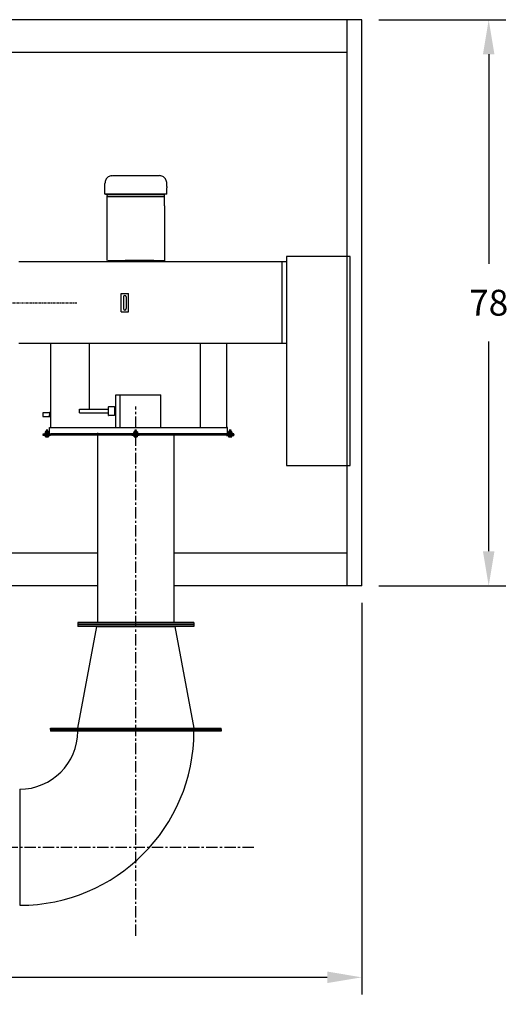
# Model space of a CAD drawing. Extents: x 713 to 1306, y 34 to 367.
# Drawn here: x 1023 to 1091, y 213 to 349 of the extents above; entities that cross this region are included whole.
import ezdxf

# ---------------------------------------------------------------- set-up
doc = ezdxf.new("R2010")
doc.units = 0
doc.header["$LTSCALE"] = 0.25
doc.header["$MEASUREMENT"] = 0
doc.linetypes.add('CENTER', pattern=[2, 1.25, -0.25, 0.25, -0.25])
doc.layers.get('DEFPOINTS').update_dxf_attribs({"linetype": 'CONTINUOUS'})
for name, color, linetype in [('0_CENTERLINES', 125, 'CENTER'), ('0_OBJECT', 232, 'CONTINUOUS'), ('0_TEXT', 125, 'CONTINUOUS'), ('BURNER', 40, 'CONTINUOUS'), ('DIMENSIONS', 125, 'CONTINUOUS'), ('FGR', 7, 'CONTINUOUS'), ('FGR CLINES', 7, 'CENTER')]:
    doc.layers.add(name, color=color, linetype=linetype)
doc.styles.add('ROMANS', font='romans.shx')
doc.dimstyles.new('DIM', dxfattribs={"dimscale": 38, "dimtxt": 0.09375, "dimasz": 0.125, "dimexe": 0.0625, "dimexo": 0.0625, "dimgap": 0.09375, "dimtad": 0, "dimtih": 1, "dimtoh": 1, "dimdec": 6, "dimzin": 0, "dimdsep": 46, "dimlunit": 5, "dimtxsty": 'ROMANS', "dimcen": 0, "dimadec": 0, "dimazin": 0, "dimtfac": 0.87, "dimtdec": 6, "dimtix": 1, "dimtofl": 0, "dimtmove": 2, "dimatfit": 3, "dimfxl": 0, "dimtolj": 1, "dimtzin": 0, "dimarcsym": 0})

# ---------------------------------------------------------------- blocks, each defined once
blk = doc.blocks.new('*D4')
at = {"layer": '0_TEXT', "color": 0, "lineweight": -2, "transparency": 16777216}
for p, q in [((724.99, 307.49), (724.99, 214.52)), ((1070.49, 268.49), (1070.49, 214.52)), ((729.74, 216.89), (888.31, 216.89)), ((1065.74, 216.89), (907.17, 216.89))]:
    blk.add_line(p, q, dxfattribs=at)
at = {"layer": '0_TEXT', "color": 0, "transparency": 16777216}
for points in [[(729.74, 217.69), (729.74, 216.1), (724.99, 216.89)], [(1065.74, 217.69), (1065.74, 216.1), (1070.49, 216.89)]]:
    blk.add_solid(points, dxfattribs=at)
at = {"layer": 'DEFPOINTS', "color": 0, "transparency": 16777216}
for p in [(724.99, 309.86), (1070.49, 270.86), (1070.49, 216.89)]:
    blk.add_point(p, dxfattribs=at)
at = {"layer": '0_TEXT', "color": 0, "transparency": 16777216, "insert": (897.74, 216.89), "char_height": 3.5625, "attachment_point": 5, "style": 'ROMANS'}
blk.add_mtext('\\A1;345{\\H0.870000x;\\S1/2;}', dxfattribs=at)
blk = doc.blocks.new('*D16')
at = {"layer": 'DEFPOINTS', "color": 0, "transparency": 16777216}
for p in [(1070.49, 348.86), (1087.97, 348.86), (1070.49, 270.86)]:
    blk.add_point(p, dxfattribs=at)
at = {"layer": 'DIMENSIONS', "color": 0, "lineweight": -2, "transparency": 16777216}
for p, q in [((1072.86, 348.86), (1090.35, 348.86)), ((1087.97, 344.11), (1087.97, 315.21)), ((1087.97, 275.61), (1087.97, 304.52)), ((1072.86, 270.86), (1090.35, 270.86))]:
    blk.add_line(p, q, dxfattribs=at)
at = {"layer": 'DIMENSIONS', "color": 0, "transparency": 16777216}
for points in [[(1087.18, 344.11), (1088.76, 344.11), (1087.97, 348.86)], [(1087.18, 275.61), (1088.76, 275.61), (1087.97, 270.86)]]:
    blk.add_solid(points, dxfattribs=at)
at = {"layer": 'DIMENSIONS', "color": 0, "transparency": 16777216, "insert": (1087.97, 309.86), "char_height": 3.562, "attachment_point": 5, "style": 'ROMANS'}
blk.add_mtext('\\A1;78', dxfattribs=at)
blk = doc.blocks.new('A$C2C7C6385')
at = {"layer": 'FGR'}
for p, q in [((0, 16), (0, 0)), ((0, 16), (14, 13.37)), ((14, 13.37), (14, 2.62)), ((14, 2.62), (0, 0))]:
    blk.add_line(p, q, dxfattribs=at)
blk = doc.blocks.new('A$C37F56733')
at = {"layer": 'FGR'}
for p, q in [((24, 8), (24, 24)), ((0, 0), (16, 0))]:
    blk.add_line(p, q, dxfattribs=at)
for radius in [24, 8]:
    blk.add_arc((24, 0), radius, 90, 180, dxfattribs=at)

msp = doc.modelspace()

# ---------------------------------------------------------------- linework, layer by layer
at = {"layer": '0_CENTERLINES'}
msp.add_line((997.8946464, 309.8637628), (1031.2401697, 309.8637628), dxfattribs=at)
at = {"layer": '0_OBJECT'}
for p, q in [((1070.4877495, 348.8637628), (1020.0324866, 348.8637628)), ((1068.4877495, 270.8637628), (1068.4877495, 348.8637628)), ((1070.4877495, 270.8637628), (1070.4877495, 348.8637628)), ((1068.4877495, 344.3637628), (1019.5638237, 344.3637628)), ((1034.1375864, 275.3637628), (1019.5638237, 275.3637628)), ((1068.4877495, 275.3637628), (1044.6375864, 275.3637628)), ((1034.1375864, 270.8637628), (1020.0324866, 270.8637628)), ((1070.4877495, 270.8637628), (1044.6375864, 270.8637628))]:
    msp.add_line(p, q, dxfattribs=at)
at = {"layer": 'BURNER'}
for p, q in [((1035.3949538, 327.0147252), (1035.3145652, 326.9142395)), ((1035.4853909, 327.1051623), (1035.3949538, 327.0147252)), ((1035.5892262, 327.1889004), (1035.4853909, 327.1051623)), ((1035.6997605, 327.2525414), (1035.5892262, 327.1889004)), ((1035.8136443, 327.3061338), (1035.6997605, 327.2525414)), ((1035.9409262, 327.3429785), (1035.8136443, 327.3061338)), ((1036.0615091, 327.3664252), (1035.9409262, 327.3429785)), ((1036.0615091, 327.3664252), (1036.1921405, 327.3731243)), ((1036.1921405, 327.3731243), (1039.3875864, 327.3731243)), ((1039.3875864, 327.3731243), (1042.5830323, 327.3731243)), ((1042.7136637, 327.3664252), (1042.5830323, 327.3731243)), ((1042.8375961, 327.3429785), (1042.7136637, 327.3664252)), ((1042.9615285, 327.3061338), (1042.8375961, 327.3429785)), ((1043.0754123, 327.2525414), (1042.9615285, 327.3061338)), ((1043.1859466, 327.1889004), (1043.0754123, 327.2525414)), ((1043.2897819, 327.1051623), (1043.1859466, 327.1889004)), ((1043.380219, 327.0147252), (1043.2897819, 327.1051623)), ((1043.4572581, 326.9142395), (1043.380219, 327.0147252)), ((1035.1370404, 326.4386071), (1035.1303414, 326.3113252)), ((1035.1303414, 324.8073889), (1035.1303414, 326.3113252)), ((1035.1638366, 326.565889), (1035.1370404, 326.4386071)), ((1035.1973319, 326.6864718), (1035.1638366, 326.565889)), ((1035.2542738, 326.8037052), (1035.1973319, 326.6864718)), ((1035.3145652, 326.9142395), (1035.2542738, 326.8037052)), ((1043.5242485, 326.8037052), (1043.4572581, 326.9142395)), ((1043.5778409, 326.6864718), (1043.5242485, 326.8037052)), ((1043.6146857, 326.565889), (1043.5778409, 326.6864718)), ((1043.6381324, 326.4386071), (1043.6146857, 326.565889)), ((1043.6448314, 326.3113252), (1043.6381324, 326.4386071)), ((1043.6448314, 325.8825861), (1043.6448314, 326.3113252)), ((1043.6448314, 325.8825861), (1043.6448314, 325.7084108)), ((1043.6448314, 324.8073889), (1043.6448314, 325.7084108)), ((1035.1906328, 324.8073889), (1035.1303414, 324.8073889)), ((1039.3875864, 324.8073889), (1035.1906328, 324.8073889)), ((1035.1906328, 324.8073889), (1039.3875864, 324.8073889)), ((1035.5322843, 324.4958831), (1035.4384976, 324.4958831)), ((1035.4384976, 315.6631884), (1035.4384976, 324.4958831)), ((1035.4451967, 324.4958831), (1035.4619443, 324.8073889)), ((1035.4451967, 324.4958831), (1035.5322843, 324.4958831)), ((1035.5322843, 324.4958831), (1039.3842369, 324.4958831)), ((1039.3842369, 324.4958831), (1035.5322843, 324.4958831)), ((1039.3842369, 324.4958831), (1043.239539, 324.4958831)), ((1043.23284, 324.4958831), (1039.3842369, 324.4958831)), ((1043.3366752, 324.8073889), (1039.3875864, 324.8073889)), ((1039.3875864, 324.8073889), (1043.3366752, 324.8073889)), ((1043.23284, 324.4958831), (1043.3266266, 324.4958831)), ((1043.239539, 324.4958831), (1043.3366752, 324.4958831)), ((1043.3266266, 324.4958831), (1043.3132285, 324.8073889)), ((1043.6448314, 324.8073889), (1043.3366752, 324.8073889)), ((1043.3366752, 323.216365), (1043.3366752, 324.4958831)), ((1043.3366752, 323.216365), (1043.3366752, 315.4768519)), ((1060.1049416, 316.2387628), (1060.1049416, 287.4262628)), ((1068.9049416, 316.2387628), (1060.1049416, 316.2387628)), ((1068.9049416, 287.4262628), (1068.9049416, 316.2387628)), ((1060.1049416, 315.4768519, 1), (1023.2625864, 315.4768519, 1)), ((1035.5322843, 315.6631884), (1043.3366752, 315.6631884)), ((1037.9031399, 315.4768519, 1), (1037.9079924, 315.6631884, 1)), ((1038.0051286, 315.6631884, 1), (1037.9079924, 315.6631884, 1)), ((1037.911342, 315.6631884, 1), (1038.0051286, 315.6631884, 1)), ((1041.8570812, 315.6631884, 1), (1038.0051286, 315.6631884, 1)), ((1059.5387528, 304.2520029), (1059.5387528, 315.4755226)), ((1037.3604308, 308.6013092, 1), (1037.3604308, 311.1288749, 1)), ((1037.3604308, 311.1288749, 1), (1038.3604308, 311.1288749, 1)), ((1038.3604308, 308.6013092, 1), (1038.3604308, 311.1288749, 1)), ((1037.6729308, 310.6885623, 1), (1037.6729308, 309.0416218, 1)), ((1038.0479308, 310.6885623, 1), (1038.0479308, 309.0416218, 1)), ((1037.3604308, 308.6013092, 1), (1038.3604308, 308.6013092, 1)), ((1060.1049416, 304.2533322, 1), (1023.2625864, 304.2533322, 1)), ((1027.6364641, 304.2533322, 4011.3514641), (1027.6364641, 292.6802092, 4011.3514641)), ((1033.0163386, 295.1815092, 1), (1033.0163386, 304.2533322, 1)), ((1048.2897308, 292.6802092, 1), (1048.2897308, 304.2533322, 1)), ((1051.8604308, 304.2533322, 1), (1051.8604308, 292.6802092, 1)), ((1036.5706386, 297.1815092, 1), (1036.5706386, 292.6815092, 1)), ((1036.6331386, 297.1815092, 1), (1042.8206386, 297.1815092, 1)), ((1037.2403053, 292.6802092, -4009.3514641), (1037.2403053, 297.1815092, -4009.3514641)), ((1042.8206386, 292.6815092, 1), (1042.8206386, 297.1815092, 1)), ((1026.5790641, 294.6802092, 4011.3514641), (1026.5790641, 294.1802092, 4011.3514641)), ((1027.4744641, 294.6802092, 4011.3514641), (1026.5790641, 294.6802092, 4011.3514641)), ((1027.4744641, 294.7427092, 4011.3514641), (1027.4744641, 294.4302092, 4011.3514641)), ((1027.6358641, 294.7427092, 4011.3514641), (1027.4744641, 294.7427092, 4011.3514641)), ((1031.6265361, 295.1815092, 1), (1035.5906683, 295.1815092, 1)), ((1031.6265361, 294.6815092, 1), (1031.6265361, 295.1815092, 1)), ((1031.6265361, 294.6815092, 1), (1035.5906683, 294.6815092, 1)), ((1035.6531683, 295.5565092, 1), (1035.6219183, 295.5252592, 1)), ((1035.6219183, 294.9315092, 1), (1035.6219183, 295.5252592, 1)), ((1035.6219183, 294.3377592, 1), (1035.6219183, 294.9315092, 1)), ((1035.6531683, 295.5565092, 1), (1036.4031683, 295.5565092, 1)), ((1036.4031683, 295.5565092, 1), (1036.4344183, 295.5252592, 1)), ((1036.4344183, 295.5252592, 1), (1036.4344183, 294.3377592, 1)), ((1036.4344183, 295.1190092, 1), (1036.4768886, 295.1190092, 1)), ((1036.4344183, 294.7440092, 1), (1036.4768886, 294.7440092, 1)), ((1036.5706386, 295.3690092, 1), (1036.4768886, 295.3690092, 1)), ((1036.4768886, 295.3690092, 1), (1036.4768886, 294.4940092, 1)), ((1036.4768886, 294.4940092, 1), (1036.5706386, 294.4940092, 1)), ((1036.5706386, 294.4940092, 1), (1036.5706386, 295.3690092, 1)), ((1026.5790641, 294.1802092, 4011.3514641), (1027.4744641, 294.1802092, 4011.3514641)), ((1027.4744641, 294.1177092, 4011.3514641), (1027.4744641, 294.4302092, 4011.3514641)), ((1027.6358641, 294.1177092, 4011.3514641), (1027.4744641, 294.1177092, 4011.3514641)), ((1035.6219183, 294.3377592, 1), (1035.6531683, 294.3065092, 1)), ((1036.4031683, 294.3065092, 1), (1035.6531683, 294.3065092, 1)), ((1036.4344183, 294.3377592, 1), (1036.4031683, 294.3065092, 1)), ((1026.6364641, 291.8052092, 4011.3514641), (1027.5114641, 291.8052092, 4011.3514641)), ((1026.6364641, 291.6802092, 4011.3514641), (1026.6364641, 291.8052092, 4011.3514641)), ((1026.6364641, 291.8052092, 4011.3514641), (1027.1364641, 291.8052092, 4011.3514641)), ((1026.8239641, 291.8052092, 4011.3514641), (1027.4489641, 291.8052092, 4011.3514641)), ((1027.4489641, 291.8052092, 4011.3514641), (1026.8239641, 291.8052092, 4011.3514641)), ((1027.4489641, 291.8052092, 4011.3514641), (1026.8239641, 291.8052092, 4011.3514641)), ((1027.4489641, 291.8052092, 4011.3514641), (1026.8239641, 291.8052092, 4011.3514641)), ((1026.8239641, 291.8052092, 4011.3514641), (1027.4489641, 291.8052092, 4011.3514641)), ((1026.8239641, 291.8052092, 4011.3514641), (1027.4489641, 291.8052092, 4011.3514641)), ((1027.4489641, 291.8052092, 4011.3514641), (1026.8239641, 291.8052092, 4011.3514641)), ((1026.8256026, 291.8707572, 4011.3514641), (1026.8256026, 291.8052092, 4011.3514641)), ((1027.1364641, 291.8707572, 4011.3514641), (1026.8256026, 291.8707572, 4011.3514641)), ((1026.8256026, 291.8052092, 4011.3514641), (1027.1364641, 291.8052092, 4011.3514641)), ((1026.8838078, 292.0701814, 4011.3514641), (1026.9177141, 292.0897572, 4011.3514641)), ((1026.8838078, 292.0701814, 4011.3514641), (1026.8838078, 291.8707572, 4011.3514641)), ((1026.9177141, 292.0897572, 4011.3514641), (1027.3552141, 292.0897572, 4011.3514641)), ((1026.9177141, 291.8707572, 4011.3514641), (1027.3552141, 291.8707572, 4011.3514641)), ((1027.0101359, 292.0701814, 4011.3514641), (1027.0101359, 291.8707572, 4011.3514641)), ((1027.0114641, 292.3047092, 4011.3514641), (1027.2614641, 292.2797092, 4011.3514641)), ((1027.2317141, 292.3047092, 4011.3514641), (1027.0114641, 292.3047092, 4011.3514641)), ((1027.0114641, 292.3047092, 4011.3514641), (1027.0412141, 292.2797092, 4011.3514641)), ((1027.0412141, 292.2797092, 4011.3514641), (1027.0114641, 292.2547092, 4011.3514641)), ((1027.0114641, 292.2547092, 4011.3514641), (1027.2614641, 292.2297092, 4011.3514641)), ((1027.0114641, 292.2547092, 4011.3514641), (1027.0412141, 292.2297092, 4011.3514641)), ((1027.0412141, 292.2297092, 4011.3514641), (1027.0114641, 292.2047092, 4011.3514641)), ((1027.0114641, 292.2047092, 4011.3514641), (1027.2614641, 292.1797092, 4011.3514641)), ((1027.0114641, 292.2047092, 4011.3514641), (1027.0412141, 292.1797092, 4011.3514641)), ((1027.0412141, 292.1797092, 4011.3514641), (1027.0114641, 292.1547092, 4011.3514641)), ((1027.0114641, 292.1547092, 4011.3514641), (1027.2614641, 292.1297092, 4011.3514641)), ((1027.0114641, 292.1547092, 4011.3514641), (1027.0412141, 292.1297092, 4011.3514641)), ((1027.0412141, 292.1297092, 4011.3514641), (1027.0114641, 292.1047092, 4011.3514641)), ((1027.0114641, 292.1047092, 4011.3514641), (1027.1614641, 292.0897092, 4011.3514641)), ((1027.0114641, 292.1047092, 4011.3514641), (1027.0293141, 292.0897092, 4011.3514641)), ((1027.0412141, 292.2797092, 4011.3514641), (1027.2317141, 292.2547092, 4011.3514641)), ((1027.0412141, 292.2297092, 4011.3514641), (1027.2317141, 292.2047092, 4011.3514641)), ((1027.0412141, 292.1797092, 4011.3514641), (1027.2317141, 292.1547092, 4011.3514641)), ((1027.0412141, 292.1297092, 4011.3514641), (1027.2317141, 292.1047092, 4011.3514641)), ((1027.1364641, 291.8707572, 4011.3514641), (1027.4473255, 291.8707572, 4011.3514641)), ((1027.4473255, 291.8052092, 4011.3514641), (1027.1364641, 291.8052092, 4011.3514641)), ((1027.2614641, 292.2797092, 4011.3514641), (1027.2317141, 292.3047092, 4011.3514641)), ((1027.2317141, 292.2547092, 4011.3514641), (1027.2614641, 292.2797092, 4011.3514641)), ((1027.2614641, 292.2297092, 4011.3514641), (1027.2317141, 292.2547092, 4011.3514641)), ((1027.2317141, 292.2047092, 4011.3514641), (1027.2614641, 292.2297092, 4011.3514641)), ((1027.2614641, 292.1797092, 4011.3514641), (1027.2317141, 292.2047092, 4011.3514641)), ((1027.2317141, 292.1547092, 4011.3514641), (1027.2614641, 292.1797092, 4011.3514641)), ((1027.2614641, 292.1297092, 4011.3514641), (1027.2317141, 292.1547092, 4011.3514641)), ((1027.2317141, 292.1047092, 4011.3514641), (1027.2614641, 292.1297092, 4011.3514641)), ((1027.2495641, 292.0897092, 4011.3514641), (1027.2317141, 292.1047092, 4011.3514641)), ((1027.2627922, 292.0701814, 4011.3514641), (1027.2627922, 291.8707572, 4011.3514641)), ((1027.3891203, 292.0701814, 4011.3514641), (1027.3552141, 292.0897572, 4011.3514641)), ((1027.3891203, 292.0701814, 4011.3514641), (1027.3891203, 291.8707572, 4011.3514641)), ((1027.4473255, 291.8707572, 4011.3514641), (1027.4473255, 291.8052092, 4011.3514641)), ((1027.5114641, 291.8052092, 4011.3514641), (1027.5114641, 292.6802092, 4011.3514641)), ((1027.5114641, 292.6802092, 1), (1051.8814308, 292.6802092, 1)), ((1052.7564308, 291.8052092, 1), (1027.6364641, 291.8052092, 1)), ((1031.7354308, 292.6802092, 1), (1031.8604308, 292.6802092, 1)), ((1034.1375864, 265.8012628), (1034.1375864, 291.9103491)), ((1038.9854308, 292.6815092, 1), (1045.1729308, 292.6815092, 1)), ((1039.6572835, 291.8052092, -182.4384046), (1039.0322835, 291.8052092, -182.4384046)), ((1039.0322835, 291.8052092, -182.4384046), (1039.6572835, 291.8052092, -182.4384046)), ((1039.0322835, 291.8052092, -182.4384046), (1039.6572835, 291.8052092, -182.4384046)), ((1039.6572835, 291.8052092, -182.4384046), (1039.0322835, 291.8052092, -182.4384046)), ((1039.6572835, 291.8052092, -182.4384046), (1039.0322835, 291.8052092, -182.4384046)), ((1039.6572835, 291.8052092, -182.4384046), (1039.0322835, 291.8052092, -182.4384046)), ((1039.0322835, 291.8052092, -182.4384046), (1039.6572835, 291.8052092, -182.4384046)), ((1039.3447835, 291.8707572, -182.4384046), (1039.033922, 291.8707572, -182.4384046)), ((1039.033922, 291.8707572, -182.4384046), (1039.033922, 291.8052092, -182.4384046)), ((1039.033922, 291.8052092, -182.4384046), (1039.3447835, 291.8052092, -182.4384046)), ((1039.0921272, 292.0701814, -182.4384046), (1039.1260335, 292.0897572, -182.4384046)), ((1039.0921272, 292.0701814, -182.4384046), (1039.0921272, 291.8707572, -182.4384046)), ((1039.1260335, 292.0897572, -182.4384046), (1039.5635335, 292.0897572, -182.4384046)), ((1039.1260335, 291.8707572, -182.4384046), (1039.5635335, 291.8707572, -182.4384046)), ((1039.2184554, 292.0701814, -182.4384046), (1039.2184554, 291.8707572, -182.4384046)), ((1039.2197835, 292.3047092, -182.4384046), (1039.4697835, 292.2797092, -182.4384046)), ((1039.4400335, 292.3047092, -182.4384046), (1039.2197835, 292.3047092, -182.4384046)), ((1039.2197835, 292.3047092, -182.4384046), (1039.2495335, 292.2797092, -182.4384046)), ((1039.2495335, 292.2797092, -182.4384046), (1039.2197835, 292.2547092, -182.4384046)), ((1039.2197835, 292.2547092, -182.4384046), (1039.4697835, 292.2297092, -182.4384046)), ((1039.2197835, 292.2547092, -182.4384046), (1039.2495335, 292.2297092, -182.4384046)), ((1039.2495335, 292.2297092, -182.4384046), (1039.2197835, 292.2047092, -182.4384046)), ((1039.2197835, 292.2047092, -182.4384046), (1039.4697835, 292.1797092, -182.4384046)), ((1039.2197835, 292.2047092, -182.4384046), (1039.2495335, 292.1797092, -182.4384046)), ((1039.2495335, 292.1797092, -182.4384046), (1039.2197835, 292.1547092, -182.4384046)), ((1039.2197835, 292.1547092, -182.4384046), (1039.4697835, 292.1297092, -182.4384046)), ((1039.2197835, 292.1547092, -182.4384046), (1039.2495335, 292.1297092, -182.4384046)), ((1039.2495335, 292.1297092, -182.4384046), (1039.2197835, 292.1047092, -182.4384046)), ((1039.2197835, 292.1047092, -182.4384046), (1039.3697835, 292.0897092, -182.4384046)), ((1039.2197835, 292.1047092, -182.4384046), (1039.2376335, 292.0897092, -182.4384046)), ((1039.2495335, 292.2797092, -182.4384046), (1039.4400335, 292.2547092, -182.4384046)), ((1039.2495335, 292.2297092, -182.4384046), (1039.4400335, 292.2047092, -182.4384046)), ((1039.2495335, 292.1797092, -182.4384046), (1039.4400335, 292.1547092, -182.4384046)), ((1039.2495335, 292.1297092, -182.4384046), (1039.4400335, 292.1047092, -182.4384046)), ((1039.3447835, 291.8707572, -182.4384046), (1039.655645, 291.8707572, -182.4384046)), ((1039.655645, 291.8052092, -182.4384046), (1039.3447835, 291.8052092, -182.4384046)), ((1039.4697835, 292.2797092, -182.4384046), (1039.4400335, 292.3047092, -182.4384046)), ((1039.4400335, 292.2547092, -182.4384046), (1039.4697835, 292.2797092, -182.4384046)), ((1039.4697835, 292.2297092, -182.4384046), (1039.4400335, 292.2547092, -182.4384046)), ((1039.4400335, 292.2047092, -182.4384046), (1039.4697835, 292.2297092, -182.4384046)), ((1039.4697835, 292.1797092, -182.4384046), (1039.4400335, 292.2047092, -182.4384046)), ((1039.4400335, 292.1547092, -182.4384046), (1039.4697835, 292.1797092, -182.4384046)), ((1039.4697835, 292.1297092, -182.4384046), (1039.4400335, 292.1547092, -182.4384046)), ((1039.4400335, 292.1047092, -182.4384046), (1039.4697835, 292.1297092, -182.4384046)), ((1039.4578835, 292.0897092, -182.4384046), (1039.4400335, 292.1047092, -182.4384046)), ((1039.4711116, 292.0701814, -182.4384046), (1039.4711116, 291.8707572, -182.4384046)), ((1039.5974397, 292.0701814, -182.4384046), (1039.5635335, 292.0897572, -182.4384046)), ((1039.5974397, 292.0701814, -182.4384046), (1039.5974397, 291.8707572, -182.4384046)), ((1039.655645, 291.8707572, -182.4384046), (1039.655645, 291.8052092, -182.4384046)), ((1044.6375864, 265.8012628), (1044.6375864, 291.8361802)), ((1051.9854308, 292.6802092, 1), (1051.8604308, 292.6802092, 1)), ((1051.9854308, 291.8052092, 1), (1051.9854308, 292.6802092, 1)), ((1052.8604308, 291.8052092, 1), (1051.9854308, 291.8052092, 1)), ((1052.0479308, 291.8052092, 1), (1052.6729308, 291.8052092, 1)), ((1052.6729308, 291.8052092, 1), (1052.0479308, 291.8052092, 1)), ((1052.6729308, 291.8052092, 1), (1052.0479308, 291.8052092, 1)), ((1052.0479308, 291.8052092, 1), (1052.6729308, 291.8052092, 1)), ((1052.0479308, 291.8052092, 1), (1052.6729308, 291.8052092, 1)), ((1052.0479308, 291.8052092, 1), (1052.6729308, 291.8052092, 1)), ((1052.6729308, 291.8052092, 1), (1052.0479308, 291.8052092, 1)), ((1052.0495693, 291.8707572, 1), (1052.0495693, 291.8052092, 1)), ((1052.3604308, 291.8707572, 1), (1052.0495693, 291.8707572, 1)), ((1052.0495693, 291.8052092, 1), (1052.3604308, 291.8052092, 1)), ((1052.1077745, 292.0701814, 1), (1052.1416808, 292.0897572, 1)), ((1052.1077745, 292.0701814, 1), (1052.1077745, 291.8707572, 1)), ((1052.5791808, 292.0897572, 1), (1052.1416808, 292.0897572, 1)), ((1052.5791808, 291.8707572, 1), (1052.1416808, 291.8707572, 1)), ((1052.2341026, 292.0701814, 1), (1052.2341026, 291.8707572, 1)), ((1052.4854308, 292.3047092, 1), (1052.2354308, 292.2797092, 1)), ((1052.4854308, 292.2547092, 1), (1052.2354308, 292.2297092, 1)), ((1052.4854308, 292.2047092, 1), (1052.2354308, 292.1797092, 1)), ((1052.4854308, 292.1547092, 1), (1052.2354308, 292.1297092, 1)), ((1052.4556808, 292.2797092, 1), (1052.2651808, 292.2547092, 1)), ((1052.4556808, 292.2297092, 1), (1052.2651808, 292.2047092, 1)), ((1052.4556808, 292.1797092, 1), (1052.2651808, 292.1547092, 1)), ((1052.4556808, 292.1297092, 1), (1052.2651808, 292.1047092, 1)), ((1052.4854308, 292.1047092, 1), (1052.3354308, 292.0897092, 1)), ((1052.3604308, 291.8707572, 1), (1052.6712922, 291.8707572, 1)), ((1052.6712922, 291.8052092, 1), (1052.3604308, 291.8052092, 1)), ((1052.4867589, 292.0701814, 1), (1052.4867589, 291.8707572, 1)), ((1052.613087, 292.0701814, 1), (1052.5791808, 292.0897572, 1)), ((1052.613087, 292.0701814, 1), (1052.613087, 291.8707572, 1)), ((1052.6712922, 291.8707572, 1), (1052.6712922, 291.8052092, 1)), ((1052.8604308, 291.6802092, 1), (1052.8604308, 291.8052092, 1)), ((1027.6364641, 291.6802092, 4011.3514641), (1026.6364641, 291.6802092, 4011.3514641)), ((1026.6364641, 291.6802092, 4011.3514641), (1026.6364641, 291.6177092, 4011.3514641)), ((1026.6364641, 291.5547092, 4011.3514641), (1026.6364641, 291.6177092, 4011.3514641)), ((1026.6364641, 291.6177092, 4011.3514641), (1027.6364641, 291.6177092, 4011.3514641)), ((1027.6364641, 291.5547092, 4011.3514641), (1026.6364641, 291.5547092, 4011.3514641)), ((1026.9199577, 291.3792124, 4011.3514641), (1026.9199577, 291.5547092, 4011.3514641)), ((1026.9199577, 291.5547092, 4011.3514641), (1027.3529704, 291.5547092, 4011.3514641)), ((1026.9489641, 291.3647092, 4011.3514641), (1026.9199577, 291.3792124, 4011.3514641)), ((1027.3239641, 291.3647092, 4011.3514641), (1026.9489641, 291.3647092, 4011.3514641)), ((1027.0282109, 291.3792124, 4011.3514641), (1027.0282109, 291.5547092, 4011.3514641)), ((1027.0282109, 291.3792124, 4011.3514641), (1027.0282109, 291.3792124, 4011.3514641)), ((1027.2447172, 291.3792124, 4011.3514641), (1027.2447172, 291.5547092, 4011.3514641)), ((1027.2447172, 291.3792124, 4011.3514641), (1027.2447172, 291.3792124, 4011.3514641)), ((1027.3529704, 291.3792124, 4011.3514641), (1027.3239641, 291.3647092, 4011.3514641)), ((1027.3529704, 291.5547092, 4011.3514641), (1027.3529704, 291.3792124, 4011.3514641)), ((1041.8604308, 291.6802092, 1), (1027.6364641, 291.6802092, 1)), ((1052.7564308, 291.6177092, 1), (1027.6364641, 291.6177092, 1)), ((1027.6364641, 291.6177092, 4011.3514641), (1027.6364641, 291.5547092, 4011.3514641)), ((1031.9650308, 291.6802092, 1), (1031.8604308, 291.6802092, 1)), ((1038.8447835, 291.5547092, -182.4384046), (1038.8447835, 291.6177092, -182.4384046)), ((1038.8447835, 291.6177092, -182.4384046), (1039.8447835, 291.6177092, -182.4384046)), ((1039.8447835, 291.5547092, -182.4384046), (1038.8447835, 291.5547092, -182.4384046)), ((1039.1282771, 291.3792124, -182.4384046), (1039.1282771, 291.5547092, -182.4384046)), ((1039.1282771, 291.5547092, -182.4384046), (1039.5612898, 291.5547092, -182.4384046)), ((1039.1572835, 291.3647092, -182.4384046), (1039.1282771, 291.3792124, -182.4384046)), ((1039.5322835, 291.3647092, -182.4384046), (1039.1572835, 291.3647092, -182.4384046)), ((1039.2365303, 291.3792124, -182.4384046), (1039.2365303, 291.5547092, -182.4384046)), ((1039.2365303, 291.3792124, -182.4384046), (1039.2365303, 291.3792124, -182.4384046)), ((1039.4530367, 291.3792124, -182.4384046), (1039.4530367, 291.5547092, -182.4384046)), ((1039.4530367, 291.3792124, -182.4384046), (1039.4530367, 291.3792124, -182.4384046)), ((1039.5612898, 291.3792124, -182.4384046), (1039.5322835, 291.3647092, -182.4384046)), ((1039.5612898, 291.5547092, -182.4384046), (1039.5612898, 291.3792124, -182.4384046)), ((1039.8447835, 291.6177092, -182.4384046), (1039.8447835, 291.5547092, -182.4384046)), ((1041.8604308, 291.6802092, 1), (1052.7564308, 291.6802092, 1)), ((1051.7768308, 291.6802092, 1), (1051.8814308, 291.6802092, 1)), ((1051.8604308, 291.6802092, 1), (1052.8604308, 291.6802092, 1)), ((1052.2521776, 291.3792124, 1), (1052.2521776, 291.5547092, 1)), ((1052.4686839, 291.3792124, 1), (1052.4686839, 291.5547092, 1)), ((1052.8604308, 291.6802092, 1), (1052.8604308, 291.6177092, 1)), ((1060.1049416, 287.4262628), (1068.9049416, 287.4262628))]:
    msp.add_line(p, q, dxfattribs=at)
for points in [[(1052.2473308, 292.0897092), (1052.2651808, 292.1047092), (1052.2354308, 292.1297092), (1052.2651808, 292.1547092), (1052.2354308, 292.1797092), (1052.2651808, 292.2047092), (1052.2354308, 292.2297092), (1052.2651808, 292.2547092), (1052.2354308, 292.2797092), (1052.2651808, 292.3047092), (1052.4854308, 292.3047092), (1052.4556808, 292.2797092), (1052.4854308, 292.2547092), (1052.4556808, 292.2297092), (1052.4854308, 292.2047092), (1052.4556808, 292.1797092), (1052.4854308, 292.1547092), (1052.4556808, 292.1297092), (1052.4854308, 292.1047092), (1052.4675808, 292.0897092)], [(1051.8604308, 291.6177092), (1051.8604308, 291.5547092), (1052.8604308, 291.5547092), (1052.8604308, 291.6177092), (1051.8604308, 291.6177092)]]:
    msp.add_lwpolyline(points, dxfattribs=at)
msp.add_lwpolyline([(1052.1439244, 291.3792124), (1052.1729308, 291.3647092), (1052.5479308, 291.3647092), (1052.5769371, 291.3792124), (1052.5769371, 291.5547092), (1052.1439244, 291.5547092), (1052.1439244, 291.3792124, 0.2679491924), (1052.2521776, 291.3792124), (1052.2521776, 291.3792124, 0.1339745962), (1052.4686839, 291.3792124), (1052.4686839, 291.3792124, 0.2679491924), (1052.5769371, 291.3792124)], format="xyb", dxfattribs=at)
for centre, radius, start, end in [((1037.8604308, 310.6885623, 1), 0.1875, 0, 180), ((1037.8604308, 309.0416218, 1), 0.1875, 180, 0), ((1035.5906683, 295.2127592, 1), 0.03125, 270, 0), ((1035.5906683, 294.6502592, 1), 0.03125, 0, 90), ((1026.9469719, 291.9780654, 4011.3514641), 0.1116918, 55.561530595, 115.561530595), ((1027.1364641, 291.6723536, 4011.3514641), 0.4174037, 72.38303116, 107.61696884), ((1027.3259563, 291.9780654, 4011.3514641), 0.1116918, 64.438469405, 124.438469405), ((1039.1552913, 291.9780654, -182.4384046), 0.1116918, 55.561530595, 115.561530595), ((1039.3447835, 291.6723536, -182.4384046), 0.4174037, 72.38303116, 107.61696884), ((1039.5342757, 291.9780654, -182.4384046), 0.1116918, 64.438469405, 124.438469405), ((1052.1709386, 291.9780654, 1), 0.1116918, 55.561530595, 115.561530595), ((1052.3604308, 291.6723536, 1), 0.4174037, 72.38303116, 107.61696884), ((1052.549923, 291.9780654, 1), 0.1116918, 64.438469405, 124.438469405), ((1026.9740843, 291.4729624, 4011.3514641), 0.1082532, 240, 300), ((1027.1364641, 291.7759671, 4011.3514641), 0.4112579, 254.738519575, 285.261480425), ((1027.2988438, 291.4729624, 4011.3514641), 0.1082532, 240, 300), ((1039.1824037, 291.4729624, -182.4384046), 0.1082532, 240, 300), ((1039.3447835, 291.7759671, -182.4384046), 0.4112579, 254.738519575, 285.261480425), ((1039.5071633, 291.4729624, -182.4384046), 0.1082532, 240, 300)]:
    msp.add_arc(centre, radius, start, end, dxfattribs=at)
at = {"layer": 'FGR'}
for p, q in [((1047.3875864, 265.8012628), (1031.3875864, 265.8012628)), ((1047.3875864, 265.5512628), (1031.3875864, 265.5512628)), ((1047.3875864, 265.4888201, -42.5901247), (1031.3875864, 265.4884552, 228.463264)), ((1047.3875864, 265.2387628), (1031.3875864, 265.2387628)), ((1031.3891283, 265.8012628), (1031.3891283, 265.2387628)), ((1047.3875864, 265.8012628), (1047.3875864, 265.2387628)), ((1027.6375864, 251.2387628), (1051.1375864, 251.2387628)), ((1027.6375864, 251.0594628), (1027.6375864, 251.2387628)), ((1027.6375864, 251.0594628), (1051.1375864, 251.0594628)), ((1051.1375864, 251.0594628), (1027.6375864, 251.0594628)), ((1027.6375864, 251.0594628), (1027.6375864, 250.9969628)), ((1051.1375864, 251.0594628), (1051.1375864, 251.2387628)), ((1051.1375864, 251.0594628), (1051.1375864, 250.9969628)), ((1051.1375864, 250.9969628), (1027.6375864, 250.9969628)), ((1027.6375864, 250.9969628), (1027.6375864, 250.8176628)), ((1051.1375864, 250.9969628), (1027.6375864, 250.9969628)), ((1051.1375864, 250.8176628), (1027.6375864, 250.8176628)), ((1051.1375864, 250.9969628), (1051.1375864, 250.8176628))]:
    msp.add_line(p, q, dxfattribs=at)
at = {"layer": 'FGR CLINES', "ltscale": 5}
for p, q in [((1039.3875864, 222.6292481), (1039.3875864, 295.5370216)), ((741.568593, 234.8176628), (1055.7495561, 234.8176628))]:
    msp.add_line(p, q, dxfattribs=at)

# ---------------------------------------------------------------- block references
at = {"layer": 'FGR'}
for name, p, rotation in [('A$C2C7C6385', (1047.3875863, 251.2387627), 90), ('A$C37F56733', (1047.3875866, 250.8176628), 180)]:
    msp.add_blockref(name, p, dxfattribs=dict(at, rotation=rotation))

# ---------------------------------------------------------------- dimensions: what is measured, and where the dimension line sits
at = {"layer": '0_TEXT'}
dim = msp.add_linear_dim(base=(1070.4877495, 216.8939398), p1=(724.9875495, 309.8637628), p2=(1070.4877495, 270.8637628), dimstyle='DIM', dxfattribs=at)
dim.commit()
dim.dimension.update_dxf_attribs({"geometry": '*D4', "text_midpoint": (897.7376495, 216.8939398)})
at = {"layer": 'DIMENSIONS'}
dim = msp.add_linear_dim(base=(1087.9713101, 348.8637628), p1=(1070.4877495, 270.8637628), p2=(1070.4877495, 348.8637628), angle=270, dimstyle='DIM', dxfattribs=at)
dim.commit()
dim.dimension.update_dxf_attribs({"geometry": '*D16', "text_midpoint": (1087.9713101, 309.8637628)})

doc.saveas('drawing.dxf')
